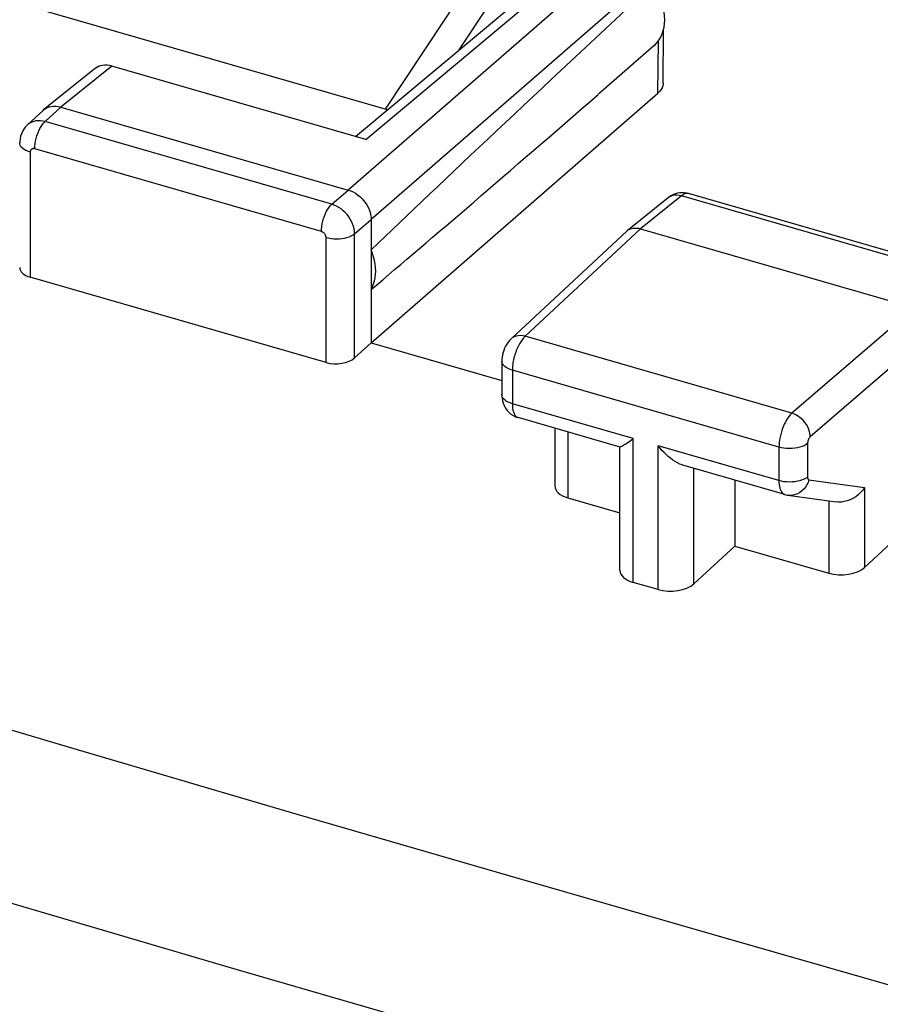
# Model space of a CAD drawing. Units: inches. Extents: x 77 to 133.3, y 117.9 to 179.2.
# Drawn here: x 91.1 to 99.3, y 160.4 to 169.7 of the extents above; entities that cross this region are included whole.
import ezdxf

# ---------------------------------------------------------------- set-up
doc = ezdxf.new("R2010")
doc.units = ezdxf.units.IN
doc.header["$MEASUREMENT"] = 0
doc.layers.add('COPY_PUBLISH', color=7, linetype='Continuous')

# ---------------------------------------------------------------- blocks, each defined once
blk = doc.blocks.new('block 55')
at = {"layer": 'COPY_PUBLISH', "color": 7, "lineweight": 25, "true_color": 0xffffff}
blk.add_lwpolyline([(91.1942, 168.7347), (91.19, 168.7307), (91.1736, 168.7129), (91.1592, 168.6934), (91.1468, 168.6723), (91.1367, 168.65), (91.129, 168.6265), (91.1237, 168.6022), (91.121, 168.5773), (91.1206, 168.5636)], dxfattribs=at)
blk = doc.blocks.new('block 56')
at = {"layer": 'COPY_PUBLISH', "color": 7, "lineweight": 25, "true_color": 0xffffff}
blk.add_lwpolyline([(91.3417, 168.8724), (91.1939, 168.7344)], dxfattribs=at)
blk = doc.blocks.new('block 57')
at = {"layer": 'COPY_PUBLISH', "color": 7, "lineweight": 25, "true_color": 0xffffff}
blk.add_lwpolyline([(91.5093, 168.9034), (91.3621, 168.7661)], dxfattribs=at)
blk = doc.blocks.new('block 63')
at = {"layer": 'COPY_PUBLISH', "color": 7, "lineweight": 25, "true_color": 0xffffff}
blk.add_lwpolyline([(91.3418, 168.8724), (91.3497, 168.8793)], dxfattribs=at)
blk = doc.blocks.new('block 66')
at = {"layer": 'COPY_PUBLISH', "color": 7, "lineweight": 25, "true_color": 0xffffff}
blk.add_lwpolyline([(91.8351, 169.269), (91.3497, 168.8793)], dxfattribs=at)
blk = doc.blocks.new('block 67')
at = {"layer": 'COPY_PUBLISH', "color": 7, "lineweight": 25, "true_color": 0xffffff}
blk.add_lwpolyline([(91.9936, 169.2922), (91.5093, 168.9034)], dxfattribs=at)
blk = doc.blocks.new('block 68')
at = {"layer": 'COPY_PUBLISH', "color": 7, "lineweight": 25, "true_color": 0xffffff}
blk.add_lwpolyline([(91.3497, 168.8793), (91.3643, 168.8895), (91.3817, 168.8987)], dxfattribs=at)
blk = doc.blocks.new('block 70')
at = {"layer": 'COPY_PUBLISH', "color": 7, "lineweight": 25, "true_color": 0xffffff}
blk.add_lwpolyline([(91.3817, 168.8987), (91.4008, 168.9056), (91.4212, 168.9101), (91.4426, 168.9121), (91.4645, 168.9117), (91.4868, 168.9087), (91.5093, 168.9034)], dxfattribs=at)
blk = doc.blocks.new('block 89')
at = {"layer": 'COPY_PUBLISH', "color": 7, "lineweight": 25, "true_color": 0xffffff}
blk.add_lwpolyline([(94.4538, 166.6678), (94.2975, 166.5239)], dxfattribs=at)
blk = doc.blocks.new('block 90')
at = {"layer": 'COPY_PUBLISH', "color": 7, "lineweight": 25, "true_color": 0xffffff}
blk.add_lwpolyline([(97.1359, 169.4847), (97.1447, 169.4927), (97.1661, 169.5155), (97.1848, 169.5405), (97.201, 169.5679), (97.2145, 169.5976), (97.2251, 169.629), (97.2326, 169.662), (97.2372, 169.6966), (97.2388, 169.7321), (97.2372, 169.7684), (97.2326, 169.8057), (97.2251, 169.843), (97.2145, 169.8805), (97.201, 169.918), (97.1848, 169.9548), (97.1661, 169.9906), (97.1447, 170.0257), (97.1207, 170.0601)], dxfattribs=at)
blk = doc.blocks.new('block 91')
at = {"layer": 'COPY_PUBLISH', "color": 7, "lineweight": 25, "true_color": 0xffffff}
blk.add_lwpolyline([(96.9665, 170.4926), (94.2373, 168.1159)], dxfattribs=at)
blk = doc.blocks.new('block 92')
at = {"layer": 'COPY_PUBLISH', "color": 7, "lineweight": 25, "true_color": 0xffffff}
blk.add_lwpolyline([(97.183, 170.2136), (94.4538, 167.8369)], dxfattribs=at)
blk = doc.blocks.new('block 93')
at = {"layer": 'COPY_PUBLISH', "color": 7, "lineweight": 25, "true_color": 0xffffff}
blk.add_lwpolyline([(94.4538, 166.6678), (97.1745, 169.0371)], dxfattribs=at)
blk = doc.blocks.new('block 94')
at = {"layer": 'COPY_PUBLISH', "color": 7, "lineweight": 25, "true_color": 0xffffff}
blk.add_lwpolyline([(97.1357, 169.4844), (96.6103, 169.027)], dxfattribs=at)
blk = doc.blocks.new('block 95')
at = {"layer": 'COPY_PUBLISH', "color": 7, "lineweight": 25, "true_color": 0xffffff}
blk.add_lwpolyline([(94.081, 167.9812), (94.2373, 168.1159)], dxfattribs=at)
blk = doc.blocks.new('block 96')
at = {"layer": 'COPY_PUBLISH', "color": 7, "lineweight": 25, "true_color": 0xffffff}
blk.add_lwpolyline([(94.2975, 167.7023), (94.4538, 167.8369)], dxfattribs=at)
blk = doc.blocks.new('block 97')
at = {"layer": 'COPY_PUBLISH', "color": 7, "lineweight": 25, "true_color": 0xffffff}
blk.add_lwpolyline([(94.3052, 168.6249), (96.581, 170.5291)], dxfattribs=at)
blk = doc.blocks.new('block 98')
at = {"layer": 'COPY_PUBLISH', "color": 7, "lineweight": 25, "true_color": 0xffffff}
blk.add_lwpolyline([(94.4024, 168.5968), (96.7436, 170.5557)], dxfattribs=at)
blk = doc.blocks.new('block 102')
at = {"layer": 'COPY_PUBLISH', "color": 7, "lineweight": 25, "true_color": 0xffffff}
blk.add_lwpolyline([(97.2702, 168.0421), (96.8809, 167.7296)], dxfattribs=at)
blk = doc.blocks.new('block 103')
at = {"layer": 'COPY_PUBLISH', "color": 7, "lineweight": 25, "true_color": 0xffffff}
blk.add_lwpolyline([(97.3971, 168.0609), (97.0086, 167.7489)], dxfattribs=at)
blk = doc.blocks.new('block 108')
at = {"layer": 'COPY_PUBLISH', "color": 7, "lineweight": 25, "true_color": 0xffffff}
blk.add_lwpolyline([(96.8809, 167.7296), (96.8926, 167.7378), (96.9065, 167.7451), (96.9218, 167.7507)], dxfattribs=at)
blk = doc.blocks.new('block 109')
at = {"layer": 'COPY_PUBLISH', "color": 7, "lineweight": 25, "true_color": 0xffffff}
blk.add_lwpolyline([(97.3163, 168.0709), (97.2965, 168.0604), (97.2779, 168.0481), (97.2702, 168.0421)], dxfattribs=at)
blk = doc.blocks.new('block 141')
at = {"layer": 'COPY_PUBLISH', "color": 7, "lineweight": 25, "true_color": 0xffffff}
blk.add_lwpolyline([(95.7806, 166.7033), (95.7667, 166.6891), (95.7527, 166.6722), (95.7401, 166.6541), (95.7291, 166.635), (95.7196, 166.6155), (95.7116, 166.5952), (95.7048, 166.5739), (95.6997, 166.5528), (95.696, 166.5314), (95.6939, 166.5095), (95.6934, 166.4924)], dxfattribs=at)
blk = doc.blocks.new('block 142')
at = {"layer": 'COPY_PUBLISH', "color": 7, "lineweight": 25, "true_color": 0xffffff}
blk.add_lwpolyline([(98.4454, 165.9985), (98.4324, 165.9858), (98.4196, 165.9709), (98.4071, 165.9541), (98.395, 165.9354), (98.3835, 165.915), (98.3726, 165.8933), (98.3626, 165.8704), (98.3535, 165.8466), (98.3454, 165.8221), (98.3383, 165.7972), (98.3325, 165.7721), (98.3279, 165.7472), (98.3246, 165.7227), (98.3225, 165.6989), (98.3219, 165.6759)], dxfattribs=at)
blk = doc.blocks.new('block 143')
at = {"layer": 'COPY_PUBLISH', "color": 7, "lineweight": 25, "true_color": 0xffffff}
blk.add_lwpolyline([(95.9155, 166.7288), (95.9098, 166.7235), (95.9039, 166.7175), (95.8979, 166.7108), (95.8918, 166.7035), (95.8855, 166.6954), (95.8792, 166.6866), (95.8729, 166.6772), (95.8665, 166.667), (95.8602, 166.6562), (95.854, 166.6447), (95.8479, 166.6327), (95.842, 166.6201), (95.8363, 166.607), (95.8308, 166.5935), (95.8257, 166.5795), (95.8208, 166.5653), (95.8162, 166.5508), (95.812, 166.5361), (95.8082, 166.5213), (95.8048, 166.5064), (95.8018, 166.4915), (95.7992, 166.4767), (95.7971, 166.462), (95.7955, 166.4475), (95.7943, 166.4332), (95.7936, 166.4193), (95.7934, 166.4058)], dxfattribs=at)
blk = doc.blocks.new('block 144')
at = {"layer": 'COPY_PUBLISH', "color": 7, "lineweight": 25, "true_color": 0xffffff}
blk.add_lwpolyline([(96.8745, 167.7241), (95.7807, 166.7034)], dxfattribs=at)
blk = doc.blocks.new('block 145')
at = {"layer": 'COPY_PUBLISH', "color": 7, "lineweight": 25, "true_color": 0xffffff}
blk.add_lwpolyline([(97.0086, 167.7489), (95.9155, 166.7288)], dxfattribs=at)
blk = doc.blocks.new('block 148')
at = {"layer": 'COPY_PUBLISH', "color": 7, "lineweight": 25, "true_color": 0xffffff}
blk.add_lwpolyline([(96.8746, 167.7242), (96.8809, 167.7296)], dxfattribs=at)
blk = doc.blocks.new('block 149')
at = {"layer": 'COPY_PUBLISH', "color": 7, "lineweight": 25, "true_color": 0xffffff}
blk.add_lwpolyline([(99.6067, 166.9989), (98.4454, 165.9985)], dxfattribs=at)
blk = doc.blocks.new('block 150')
at = {"layer": 'COPY_PUBLISH', "color": 7, "lineweight": 25, "true_color": 0xffffff}
blk.add_lwpolyline([(99.7799, 166.7757), (98.6186, 165.7753)], dxfattribs=at)
blk = doc.blocks.new('block 154')
at = {"layer": 'COPY_PUBLISH', "color": 7, "lineweight": 25, "true_color": 0xffffff}
blk.add_lwpolyline([(98.5933, 165.711), (98.5786, 165.7003), (98.5612, 165.6907), (98.5415, 165.6824), (98.5198, 165.6753), (98.4965, 165.6697), (98.4719, 165.6657), (98.4465, 165.6632), (98.4207, 165.6625), (98.3949, 165.6634), (98.3695, 165.666), (98.3451, 165.6701), (98.3219, 165.6759)], dxfattribs=at)
blk = doc.blocks.new('block 155')
at = {"layer": 'COPY_PUBLISH', "color": 7, "lineweight": 25, "true_color": 0xffffff}
blk.add_lwpolyline([(98.5933, 165.3937), (98.5786, 165.3831), (98.5612, 165.3735), (98.5415, 165.3651), (98.5198, 165.358), (98.4965, 165.3524), (98.4719, 165.3484), (98.4465, 165.346), (98.4207, 165.3452), (98.3949, 165.3461), (98.3695, 165.3487), (98.3451, 165.3529), (98.3219, 165.3586)], dxfattribs=at)
blk = doc.blocks.new('block 156')
at = {"layer": 'COPY_PUBLISH', "color": 7, "lineweight": 25, "true_color": 0xffffff}
blk.add_lwpolyline([(96.9062, 165.7344), (96.9223, 165.7457), (96.9391, 165.7578)], dxfattribs=at)
blk = doc.blocks.new('block 171')
at = {"layer": 'COPY_PUBLISH', "color": 7, "lineweight": 25, "true_color": 0xffffff}
blk.add_lwpolyline([(94.4538, 167.1718), (94.467, 167.1982), (94.4777, 167.2257), (94.4862, 167.2545), (94.4922, 167.2846), (94.4959, 167.316), (94.4971, 167.3481), (94.4959, 167.3809), (94.4922, 167.4144), (94.4862, 167.448), (94.4777, 167.4816), (94.467, 167.5154), (94.4538, 167.5493)], dxfattribs=at)
blk = doc.blocks.new('block 175')
at = {"layer": 'COPY_PUBLISH', "color": 7, "lineweight": 25, "true_color": 0xffffff}
blk.add_lwpolyline([(98.6186, 165.7753), (98.6159, 165.7727), (98.6133, 165.7698), (98.6108, 165.7665), (98.6083, 165.7628), (98.6059, 165.7587), (98.6037, 165.7544), (98.6017, 165.7498), (98.5998, 165.7451), (98.5981, 165.7402), (98.5967, 165.7352), (98.5955, 165.7302), (98.5945, 165.7252), (98.5939, 165.7204), (98.5934, 165.7157), (98.5933, 165.711)], dxfattribs=at)
blk = doc.blocks.new('block 178')
at = {"layer": 'COPY_PUBLISH', "color": 7, "lineweight": 25, "true_color": 0xffffff}
blk.add_lwpolyline([(97.904, 164.7377), (97.5154, 164.3801)], dxfattribs=at)
blk = doc.blocks.new('block 179')
at = {"layer": 'COPY_PUBLISH', "color": 7, "lineweight": 25, "true_color": 0xffffff}
blk.add_lwpolyline([(99.7637, 165.1154), (99.1337, 164.5357)], dxfattribs=at)
blk = doc.blocks.new('block 202')
at = {"layer": 'COPY_PUBLISH', "color": 7, "lineweight": 25, "true_color": 0xffffff}
blk.add_lwpolyline([(91.2639, 168.5078), (91.2647, 168.5309), (91.2672, 168.555), (91.2713, 168.5798), (91.277, 168.6049), (91.2841, 168.6298), (91.2925, 168.654), (91.3022, 168.6773), (91.3129, 168.6992), (91.3244, 168.7194), (91.3366, 168.7374), (91.3492, 168.7531), (91.3621, 168.7661)], dxfattribs=at)
blk = doc.blocks.new('block 208')
at = {"layer": 'COPY_PUBLISH', "color": 7, "lineweight": 25, "true_color": 0xffffff}
blk.add_lwpolyline([(99.1337, 165.2939), (99.1162, 165.2692), (99.0961, 165.2461), (99.0738, 165.2251), (99.0497, 165.2066), (99.024, 165.1907), (98.9973, 165.1775), (98.9698, 165.1672), (98.9419, 165.16), (98.9144, 165.156), (98.8877, 165.1552), (98.8631, 165.1572)], dxfattribs=at)
blk = doc.blocks.new('block 225')
at = {"layer": 'COPY_PUBLISH', "color": 7, "lineweight": 25, "true_color": 0xffffff}
blk.add_lwpolyline([(91.2206, 168.477), (91.2206, 167.2897)], dxfattribs=at)
blk = doc.blocks.new('block 226')
at = {"layer": 'COPY_PUBLISH', "color": 7, "lineweight": 25, "true_color": 0xffffff}
blk.add_lwpolyline([(94.026, 166.4799), (94.026, 167.6672)], dxfattribs=at)
blk = doc.blocks.new('block 227')
at = {"layer": 'COPY_PUBLISH', "color": 7, "lineweight": 25, "true_color": 0xffffff}
blk.add_lwpolyline([(93.9827, 167.7229), (93.9836, 167.746), (93.9861, 167.7702), (93.9902, 167.795), (93.9959, 167.82), (94.003, 167.8449), (94.0114, 167.8692), (94.0211, 167.8925), (94.0317, 167.9144), (94.0433, 167.9345), (94.0555, 167.9526), (94.0681, 167.9682), (94.081, 167.9812)], dxfattribs=at)
blk = doc.blocks.new('block 228')
at = {"layer": 'COPY_PUBLISH', "color": 7, "lineweight": 25, "true_color": 0xffffff}
blk.add_lwpolyline([(98.6062, 165.3669), (98.598, 165.3423), (98.5871, 165.319), (98.5737, 165.2974), (98.5578, 165.2778), (98.5399, 165.2606), (98.5202, 165.2461), (98.4991, 165.2345), (98.4769, 165.226), (98.4539, 165.2207), (98.4307, 165.2188), (98.4076, 165.2203)], dxfattribs=at)
blk = doc.blocks.new('block 252')
at = {"layer": 'COPY_PUBLISH', "color": 7, "lineweight": 25, "true_color": 0xffffff}
blk.add_lwpolyline([(94.2975, 167.7023), (94.2961, 167.7251), (94.2924, 167.7483), (94.2864, 167.7718), (94.2782, 167.7952), (94.2678, 167.8183), (94.2554, 167.8408), (94.2411, 167.8625), (94.2251, 167.8832), (94.2075, 167.9025), (94.1886, 167.9204), (94.1685, 167.9366), (94.1474, 167.9509), (94.1257, 167.9632), (94.1035, 167.9733), (94.081, 167.9812)], dxfattribs=at)
blk = doc.blocks.new('block 253')
at = {"layer": 'COPY_PUBLISH', "color": 7, "lineweight": 25, "true_color": 0xffffff}
blk.add_lwpolyline([(94.026, 167.6672), (94.0258, 167.6718), (94.0251, 167.6765), (94.0239, 167.6811), (94.0223, 167.6858), (94.0202, 167.6905), (94.0178, 167.695), (94.0149, 167.6993), (94.0117, 167.7035), (94.0082, 167.7073), (94.0044, 167.7109), (94.0003, 167.7141), (93.9961, 167.717), (93.9918, 167.7194), (93.9874, 167.7214), (93.9827, 167.7229)], dxfattribs=at)
blk = doc.blocks.new('block 256')
at = {"layer": 'COPY_PUBLISH', "color": 7, "lineweight": 25, "true_color": 0xffffff}
blk.add_lwpolyline([(95.6934, 166.1751), (95.6936, 166.1636), (95.6956, 166.1405), (95.6998, 166.1175), (95.7064, 166.0943), (95.716, 166.0706), (95.7288, 166.0473), (95.7441, 166.0259), (95.7613, 166.0073), (95.7802, 165.991)], dxfattribs=at)
blk = doc.blocks.new('block 259')
at = {"layer": 'COPY_PUBLISH', "color": 7, "lineweight": 25, "true_color": 0xffffff}
blk.add_lwpolyline([(95.7934, 166.0885), (95.7935, 166.0798), (95.7938, 166.071), (95.7944, 166.0623), (95.7952, 166.0535), (95.7962, 166.0447), (95.7976, 166.0361), (95.7993, 166.0277), (95.8013, 166.0195), (95.8036, 166.0115), (95.8062, 166.004), (95.8091, 165.9967), (95.8124, 165.99), (95.816, 165.9837), (95.82, 165.9779), (95.8242, 165.9727), (95.8287, 165.9681), (95.8336, 165.9642), (95.8387, 165.9609)], dxfattribs=at)
blk = doc.blocks.new('block 261')
at = {"layer": 'COPY_PUBLISH', "color": 7, "lineweight": 25, "true_color": 0xffffff}
blk.add_lwpolyline([(94.2975, 166.5239), (94.2975, 167.7023)], dxfattribs=at)
blk = doc.blocks.new('block 262')
at = {"layer": 'COPY_PUBLISH', "color": 7, "lineweight": 25, "true_color": 0xffffff}
blk.add_lwpolyline([(94.4538, 167.8369), (94.4538, 166.6678)], dxfattribs=at)
blk = doc.blocks.new('block 263')
at = {"layer": 'COPY_PUBLISH', "color": 7, "lineweight": 25, "true_color": 0xffffff}
blk.add_lwpolyline([(95.6934, 166.4924), (95.6934, 166.1751)], dxfattribs=at)
blk = doc.blocks.new('block 264')
at = {"layer": 'COPY_PUBLISH', "color": 7, "lineweight": 25, "true_color": 0xffffff}
blk.add_lwpolyline([(95.7934, 166.4058), (95.7934, 166.0885)], dxfattribs=at)
blk = doc.blocks.new('block 265')
at = {"layer": 'COPY_PUBLISH', "color": 7, "lineweight": 25, "true_color": 0xffffff}
blk.add_lwpolyline([(96.1958, 165.8565), (96.1958, 165.3087)], dxfattribs=at)
blk = doc.blocks.new('block 266')
at = {"layer": 'COPY_PUBLISH', "color": 7, "lineweight": 25, "true_color": 0xffffff}
blk.add_lwpolyline([(96.3208, 165.8204), (96.3208, 165.1947)], dxfattribs=at)
blk = doc.blocks.new('block 267')
at = {"layer": 'COPY_PUBLISH', "color": 7, "lineweight": 25, "true_color": 0xffffff}
blk.add_lwpolyline([(96.8141, 164.5075), (96.8141, 165.6785)], dxfattribs=at)
blk = doc.blocks.new('block 268')
at = {"layer": 'COPY_PUBLISH', "color": 7, "lineweight": 25, "true_color": 0xffffff}
blk.add_lwpolyline([(96.9391, 164.3935), (96.9391, 165.7578)], dxfattribs=at)
blk = doc.blocks.new('block 269')
at = {"layer": 'COPY_PUBLISH', "color": 7, "lineweight": 25, "true_color": 0xffffff}
blk.add_lwpolyline([(97.1762, 164.325), (97.1762, 165.6893)], dxfattribs=at)
blk = doc.blocks.new('block 270')
at = {"layer": 'COPY_PUBLISH', "color": 7, "lineweight": 25, "true_color": 0xffffff}
blk.add_lwpolyline([(97.2241, 169.1296), (97.2268, 169.6366)], dxfattribs=at)
blk = doc.blocks.new('block 272')
at = {"layer": 'COPY_PUBLISH', "color": 7, "lineweight": 25, "true_color": 0xffffff}
blk.add_lwpolyline([(97.1745, 169.0371), (97.1781, 169.5314)], dxfattribs=at)
blk = doc.blocks.new('block 275')
at = {"layer": 'COPY_PUBLISH', "color": 7, "lineweight": 25, "true_color": 0xffffff}
blk.add_lwpolyline([(97.2241, 169.1296), (97.2238, 169.1233), (97.2206, 169.1049), (97.2141, 169.087), (97.2042, 169.0699), (97.1911, 169.0532), (97.1745, 169.0371)], dxfattribs=at)
blk = doc.blocks.new('block 302')
at = {"layer": 'COPY_PUBLISH', "color": 7, "lineweight": 25, "true_color": 0xffffff}
blk.add_lwpolyline([(98.6186, 165.7753), (98.6169, 165.7982), (98.6123, 165.8215), (98.6049, 165.8449), (98.5947, 165.8681), (98.5821, 165.8905), (98.5671, 165.9118), (98.5501, 165.9317), (98.5314, 165.9497), (98.5111, 165.9657), (98.4898, 165.9793), (98.4678, 165.9903), (98.4454, 165.9985)], dxfattribs=at)
blk = doc.blocks.new('block 305')
at = {"layer": 'COPY_PUBLISH', "color": 7, "lineweight": 25, "true_color": 0xffffff}
blk.add_open_spline([(98.5933, 165.3937), (98.5933, 165.3937), (98.5934, 165.39), (98.5934, 165.39), (98.5934, 165.39), (98.5937, 165.3865), (98.5937, 165.3865), (98.5937, 165.3865), (98.5942, 165.3832), (98.5942, 165.3832), (98.5942, 165.3832), (98.5948, 165.3802), (98.5948, 165.3802), (98.5948, 165.3802), (98.5957, 165.3774), (98.5957, 165.3774), (98.5957, 165.3774), (98.5967, 165.3749), (98.5967, 165.3749), (98.5967, 165.3749), (98.5979, 165.3728), (98.5979, 165.3728), (98.5979, 165.3728), (98.5993, 165.3709), (98.5993, 165.3709), (98.6008, 165.3694), (98.6025, 165.3682), (98.6025, 165.3682), (98.6025, 165.3682), (98.6043, 165.3674), (98.6043, 165.3674), (98.6043, 165.3674), (98.6062, 165.3669), (98.6062, 165.3669)], degree=3, knots=[0, 0, 0, 0, 1, 1, 1, 2, 2, 2, 3, 3, 3, 4, 4, 4, 5, 5, 5, 6, 6, 6, 7, 7, 7, 8, 8, 8, 9, 9, 9, 10, 10, 10, 11, 11, 11, 11], dxfattribs=at)
blk = doc.blocks.new('block 306')
at = {"layer": 'COPY_PUBLISH', "color": 7, "lineweight": 25, "true_color": 0xffffff}
blk.add_lwpolyline([(98.3219, 165.3586), (98.3223, 165.3401), (98.3238, 165.3227), (98.3261, 165.3063), (98.3294, 165.2911), (98.3336, 165.2772), (98.3387, 165.2648), (98.3446, 165.254), (98.3513, 165.2447), (98.3587, 165.2372), (98.3668, 165.2313), (98.3755, 165.2273), (98.3779, 165.2266)], dxfattribs=at)
blk = doc.blocks.new('block 308')
at = {"layer": 'COPY_PUBLISH', "color": 7, "lineweight": 25, "true_color": 0xffffff}
blk.add_lwpolyline([(97.5154, 164.3801), (97.5154, 165.4755)], dxfattribs=at)
blk = doc.blocks.new('block 309')
at = {"layer": 'COPY_PUBLISH', "color": 7, "lineweight": 25, "true_color": 0xffffff}
blk.add_lwpolyline([(97.904, 165.3634), (97.904, 164.7377)], dxfattribs=at)
blk = doc.blocks.new('block 310')
at = {"layer": 'COPY_PUBLISH', "color": 7, "lineweight": 25, "true_color": 0xffffff}
blk.add_lwpolyline([(98.3219, 165.6759), (98.3219, 165.3586)], dxfattribs=at)
blk = doc.blocks.new('block 311')
at = {"layer": 'COPY_PUBLISH', "color": 7, "lineweight": 25, "true_color": 0xffffff}
blk.add_lwpolyline([(98.5933, 165.711), (98.5933, 165.3937)], dxfattribs=at)
blk = doc.blocks.new('block 312')
at = {"layer": 'COPY_PUBLISH', "color": 7, "lineweight": 25, "true_color": 0xffffff}
blk.add_lwpolyline([(98.7944, 165.1667), (98.7944, 164.4806)], dxfattribs=at)
blk = doc.blocks.new('block 313')
at = {"layer": 'COPY_PUBLISH', "color": 7, "lineweight": 25, "true_color": 0xffffff}
blk.add_lwpolyline([(99.1337, 165.2939), (99.1337, 164.5357)], dxfattribs=at)
blk = doc.blocks.new('block 445')
at = {"layer": 'COPY_PUBLISH', "color": 7, "lineweight": 25, "true_color": 0xffffff}
blk.add_lwpolyline([(112.9723, 155.1782), (110.9888, 155.7118), (109.012, 156.2484), (107.045, 156.7869), (105.0848, 157.3283), (103.122, 157.8751), (101.1603, 158.4264), (99.1961, 158.9832), (97.2097, 159.5512), (95.2029, 160.13), (93.1742, 160.7203), (91.0987, 161.3297), (88.9754, 161.9588), (86.806, 162.6076), (84.5694, 163.2829), (82.259, 163.9873), (79.8826, 164.7193), (77.4408, 165.4791)], dxfattribs=at)
blk = doc.blocks.new('block 487')
at = {"layer": 'COPY_PUBLISH', "color": 7, "lineweight": 25, "true_color": 0xffffff}
blk.add_lwpolyline([(115.5311, 156.1336), (113.5408, 156.6621), (111.5573, 157.1938), (109.5806, 157.7286), (107.6137, 158.2657), (105.6535, 158.8058), (103.6909, 159.3517), (101.7293, 159.9021), (99.7653, 160.4583), (97.7792, 161.026), (95.7727, 161.6047), (93.7442, 162.195), (91.6691, 162.805), (89.5458, 163.4349), (87.376, 164.0845), (85.1394, 164.7616), (82.8294, 165.4687), (80.4526, 166.2033), (78.009, 166.9653)], dxfattribs=at)
blk = doc.blocks.new('block 489')
at = {"layer": 'COPY_PUBLISH', "color": 7, "lineweight": 25, "true_color": 0xffffff}
blk.add_lwpolyline([(95.8387, 165.9609), (95.8441, 165.9583), (95.8487, 165.9567)], dxfattribs=at)
blk = doc.blocks.new('block 490')
at = {"layer": 'COPY_PUBLISH', "color": 7, "lineweight": 25, "true_color": 0xffffff}
blk.add_lwpolyline([(95.7802, 165.991), (95.801, 165.9772), (95.8235, 165.9658), (95.849, 165.9566)], dxfattribs=at)
blk = doc.blocks.new('block 520')
at = {"layer": 'COPY_PUBLISH', "color": 7, "lineweight": 25, "true_color": 0xffffff}
blk.add_lwpolyline([(98.3779, 165.2266), (98.3986, 165.2217), (98.4076, 165.2203)], dxfattribs=at)
blk = doc.blocks.new('block 526')
at = {"layer": 'COPY_PUBLISH', "color": 7, "lineweight": 25, "true_color": 0xffffff}
blk.add_lwpolyline([(97.1762, 164.325), (96.9391, 164.3935)], dxfattribs=at)
blk = doc.blocks.new('block 530')
at = {"layer": 'COPY_PUBLISH', "color": 7, "lineweight": 25, "true_color": 0xffffff}
blk.add_lwpolyline([(96.3208, 165.1947), (96.8141, 165.0523)], dxfattribs=at)
blk = doc.blocks.new('block 531')
at = {"layer": 'COPY_PUBLISH', "color": 7, "lineweight": 25, "true_color": 0xffffff}
blk.add_lwpolyline([(97.904, 164.7377), (98.7944, 164.4806)], dxfattribs=at)
blk = doc.blocks.new('block 538')
at = {"layer": 'COPY_PUBLISH', "color": 7, "lineweight": 25, "true_color": 0xffffff}
blk.add_lwpolyline([(94.026, 166.4799), (91.2206, 167.2897)], dxfattribs=at)
blk = doc.blocks.new('block 544')
at = {"layer": 'COPY_PUBLISH', "color": 7, "lineweight": 25, "true_color": 0xffffff}
blk.add_lwpolyline([(98.3779, 165.2266), (97.4107, 165.5058)], dxfattribs=at)
blk = doc.blocks.new('block 545')
at = {"layer": 'COPY_PUBLISH', "color": 7, "lineweight": 25, "true_color": 0xffffff}
blk.add_lwpolyline([(96.8159, 165.6775), (95.8487, 165.9567)], dxfattribs=at)
blk = doc.blocks.new('block 552')
at = {"layer": 'COPY_PUBLISH', "color": 7, "lineweight": 25, "true_color": 0xffffff}
blk.add_lwpolyline([(98.3219, 165.3586), (97.1762, 165.6893)], dxfattribs=at)
blk = doc.blocks.new('block 553')
at = {"layer": 'COPY_PUBLISH', "color": 7, "lineweight": 25, "true_color": 0xffffff}
blk.add_lwpolyline([(96.9391, 165.7578), (95.7934, 166.0885)], dxfattribs=at)
blk = doc.blocks.new('block 558')
at = {"layer": 'COPY_PUBLISH', "color": 7, "lineweight": 25, "true_color": 0xffffff}
blk.add_lwpolyline([(94.4538, 166.6678), (95.6934, 166.3099)], dxfattribs=at)
blk = doc.blocks.new('block 564')
at = {"layer": 'COPY_PUBLISH', "color": 7, "lineweight": 25, "true_color": 0xffffff}
blk.add_lwpolyline([(98.3219, 165.6759), (95.7934, 166.4058)], dxfattribs=at)
blk = doc.blocks.new('block 567')
at = {"layer": 'COPY_PUBLISH', "color": 7, "lineweight": 25, "true_color": 0xffffff}
blk.add_lwpolyline([(98.4454, 165.9985), (95.9155, 166.7288)], dxfattribs=at)
blk = doc.blocks.new('block 572')
at = {"layer": 'COPY_PUBLISH', "color": 7, "lineweight": 25, "true_color": 0xffffff}
blk.add_lwpolyline([(97.4111, 165.5057), (97.4035, 165.508), (97.381, 165.5166), (97.3587, 165.5274), (97.3365, 165.5402), (97.3146, 165.5546), (97.293, 165.5706), (97.272, 165.5878), (97.2515, 165.6063), (97.2316, 165.6258), (97.2124, 165.6462), (97.194, 165.6674), (97.1762, 165.6893)], dxfattribs=at)
blk = doc.blocks.new('block 579')
at = {"layer": 'COPY_PUBLISH', "color": 7, "lineweight": 25, "true_color": 0xffffff}
blk.add_lwpolyline([(95.7934, 166.0885), (95.7719, 166.0957), (95.7524, 166.1042), (95.7352, 166.1139), (95.7208, 166.1246), (95.7092, 166.1362), (95.7006, 166.1484), (95.6954, 166.1611), (95.6934, 166.1751)], dxfattribs=at)
blk = doc.blocks.new('block 580')
at = {"layer": 'COPY_PUBLISH', "color": 7, "lineweight": 25, "true_color": 0xffffff}
blk.add_lwpolyline([(95.7934, 166.4058), (95.7719, 166.413), (95.7524, 166.4215), (95.7352, 166.4312), (95.7208, 166.4419), (95.7092, 166.4535), (95.7006, 166.4657), (95.6954, 166.4783), (95.6934, 166.4924)], dxfattribs=at)
blk = doc.blocks.new('block 582')
at = {"layer": 'COPY_PUBLISH', "color": 7, "lineweight": 25, "true_color": 0xffffff}
blk.add_lwpolyline([(91.2206, 168.477), (91.1991, 168.4842), (91.1796, 168.4927), (91.1624, 168.5024), (91.148, 168.5131), (91.1364, 168.5247), (91.1279, 168.5369), (91.1226, 168.5496), (91.1206, 168.5636)], dxfattribs=at)
blk = doc.blocks.new('block 594')
at = {"layer": 'COPY_PUBLISH', "color": 7, "lineweight": 25, "true_color": 0xffffff}
blk.add_open_spline([(96.8146, 165.6782), (96.8153, 165.6782), (96.8189, 165.6792), (96.8189, 165.6792), (96.8189, 165.6792), (96.8246, 165.6816), (96.8246, 165.6816), (96.8246, 165.6816), (96.8321, 165.6857), (96.8321, 165.6857), (96.8321, 165.6857), (96.8412, 165.6913), (96.8412, 165.6913), (96.8412, 165.6913), (96.8518, 165.6979), (96.8518, 165.6979), (96.8518, 165.6979), (96.8637, 165.7056), (96.8637, 165.7056), (96.8637, 165.7056), (96.9062, 165.7344), (96.9062, 165.7344)], degree=3, knots=[0, 0, 0, 0, 1, 1, 1, 2, 2, 2, 3, 3, 3, 4, 4, 4, 5, 5, 5, 6, 6, 6, 7, 7, 7, 7], dxfattribs=at)
blk = doc.blocks.new('block 597')
at = {"layer": 'COPY_PUBLISH', "color": 7, "lineweight": 25, "true_color": 0xffffff}
blk.add_lwpolyline([(98.4073, 165.2203), (98.864, 165.1571)], dxfattribs=at)
blk = doc.blocks.new('block 598')
at = {"layer": 'COPY_PUBLISH', "color": 7, "lineweight": 25, "true_color": 0xffffff}
blk.add_lwpolyline([(98.6062, 165.3669), (99.1337, 165.2939)], dxfattribs=at)
blk = doc.blocks.new('block 603')
at = {"layer": 'COPY_PUBLISH', "color": 7, "lineweight": 25, "true_color": 0xffffff}
blk.add_lwpolyline([(97.4631, 168.083), (97.4564, 168.0842), (97.4496, 168.0845), (97.4425, 168.0838), (97.4352, 168.0822), (97.4278, 168.0797), (97.4202, 168.0763), (97.4126, 168.072), (97.4049, 168.0669), (97.3971, 168.0609)], dxfattribs=at)
blk = doc.blocks.new('block 604')
at = {"layer": 'COPY_PUBLISH', "color": 7, "lineweight": 25, "true_color": 0xffffff}
blk.add_lwpolyline([(95.9155, 166.7288), (95.8926, 166.7337), (95.8702, 166.7355), (95.8487, 166.7343), (95.8282, 166.7301), (95.8093, 166.7229), (95.7923, 166.7128), (95.7807, 166.7034)], dxfattribs=at)
blk = doc.blocks.new('block 608')
at = {"layer": 'COPY_PUBLISH', "color": 7, "lineweight": 25, "true_color": 0xffffff}
blk.add_lwpolyline([(91.3621, 168.7661), (91.3393, 168.7713), (91.3168, 168.7741), (91.2948, 168.7744), (91.2735, 168.7723), (91.2533, 168.7678), (91.2342, 168.7609), (91.2166, 168.7517), (91.2006, 168.7403), (91.1942, 168.7347)], dxfattribs=at)
blk = doc.blocks.new('block 611')
at = {"layer": 'COPY_PUBLISH', "color": 7, "lineweight": 25, "true_color": 0xffffff}
blk.add_lwpolyline([(91.2639, 168.5078), (91.2593, 168.5089), (91.2548, 168.5095), (91.2505, 168.5096), (91.2463, 168.5092), (91.2422, 168.5083), (91.2384, 168.5069), (91.2349, 168.5051), (91.2317, 168.5028), (91.2288, 168.5001), (91.2264, 168.497), (91.2243, 168.4935), (91.2227, 168.4898), (91.2215, 168.4858), (91.2208, 168.4815), (91.2206, 168.477)], dxfattribs=at)
blk = doc.blocks.new('block 614')
at = {"layer": 'COPY_PUBLISH', "color": 7, "lineweight": 25, "true_color": 0xffffff}
blk.add_lwpolyline([(97.3971, 168.0609), (97.3748, 168.0661), (97.3527, 168.0682), (97.3314, 168.0673), (97.3112, 168.0632), (97.2924, 168.0561), (97.2754, 168.0461), (97.2702, 168.0421)], dxfattribs=at)
blk = doc.blocks.new('block 622')
at = {"layer": 'COPY_PUBLISH', "color": 7, "lineweight": 25, "true_color": 0xffffff}
blk.add_lwpolyline([(94.026, 167.6672), (94.0492, 167.6614), (94.0737, 167.6572), (94.0991, 167.6547), (94.1249, 167.6538), (94.1507, 167.6545), (94.1761, 167.6569), (94.2007, 167.661), (94.224, 167.6666), (94.2457, 167.6736), (94.2654, 167.682), (94.2827, 167.6916), (94.2975, 167.7023)], dxfattribs=at)
blk = doc.blocks.new('block 625')
at = {"layer": 'COPY_PUBLISH', "color": 7, "lineweight": 25, "true_color": 0xffffff}
blk.add_lwpolyline([(97.4648, 168.0826), (97.4492, 168.0864), (97.427, 168.0898), (97.4044, 168.0908), (97.3817, 168.0894), (97.3592, 168.0855)], dxfattribs=at)
blk = doc.blocks.new('block 629')
at = {"layer": 'COPY_PUBLISH', "color": 7, "lineweight": 25, "true_color": 0xffffff}
blk.add_lwpolyline([(97.4647, 168.0826), (97.4631, 168.083)], dxfattribs=at)
blk = doc.blocks.new('block 635')
at = {"layer": 'COPY_PUBLISH', "color": 7, "lineweight": 25, "true_color": 0xffffff}
blk.add_lwpolyline([(93.9827, 167.7229), (91.2639, 168.5078)], dxfattribs=at)
blk = doc.blocks.new('block 639')
at = {"layer": 'COPY_PUBLISH', "color": 7, "lineweight": 25, "true_color": 0xffffff}
blk.add_lwpolyline([(94.081, 167.9812), (91.3621, 168.7661)], dxfattribs=at)
blk = doc.blocks.new('block 643')
at = {"layer": 'COPY_PUBLISH', "color": 7, "lineweight": 25, "true_color": 0xffffff}
blk.add_lwpolyline([(91.5093, 168.9034), (94.2373, 168.1159)], dxfattribs=at)
blk = doc.blocks.new('block 647')
at = {"layer": 'COPY_PUBLISH', "color": 7, "lineweight": 25, "true_color": 0xffffff}
blk.add_lwpolyline([(97.0086, 167.7489), (99.6067, 166.9989)], dxfattribs=at)
blk = doc.blocks.new('block 652')
at = {"layer": 'COPY_PUBLISH', "color": 7, "lineweight": 25, "true_color": 0xffffff}
blk.add_lwpolyline([(94.4024, 168.5968), (91.9936, 169.2922)], dxfattribs=at)
blk = doc.blocks.new('block 655')
at = {"layer": 'COPY_PUBLISH', "color": 7, "lineweight": 25, "true_color": 0xffffff}
blk.add_lwpolyline([(99.9725, 167.3175), (97.3971, 168.0609)], dxfattribs=at)
blk = doc.blocks.new('block 657')
at = {"layer": 'COPY_PUBLISH', "color": 7, "lineweight": 25, "true_color": 0xffffff}
blk.add_lwpolyline([(94.6078, 168.8781), (90.0081, 170.206)], dxfattribs=at)
blk = doc.blocks.new('block 660')
at = {"layer": 'COPY_PUBLISH', "color": 7, "lineweight": 25, "true_color": 0xffffff}
blk.add_lwpolyline([(100.0392, 167.3394), (97.4647, 168.0826)], dxfattribs=at)
blk = doc.blocks.new('block 668')
at = {"layer": 'COPY_PUBLISH', "color": 7, "lineweight": 25, "true_color": 0xffffff}
blk.add_lwpolyline([(94.2373, 168.1159), (94.2598, 168.1082), (94.2821, 168.0983), (94.304, 168.0861), (94.3254, 168.0718), (94.3458, 168.0554), (94.3649, 168.0375), (94.3823, 168.0183), (94.3981, 167.998), (94.4122, 167.9765), (94.4247, 167.9538), (94.4351, 167.9304), (94.4433, 167.9067), (94.4491, 167.8831), (94.4526, 167.8597), (94.4538, 167.8369)], dxfattribs=at)
blk = doc.blocks.new('block 679')
at = {"layer": 'COPY_PUBLISH', "color": 7, "lineweight": 25, "true_color": 0xffffff}
blk.add_lwpolyline([(97.3592, 168.0855), (97.3373, 168.0793), (97.3163, 168.0709)], dxfattribs=at)
blk = doc.blocks.new('block 680')
at = {"layer": 'COPY_PUBLISH', "color": 7, "lineweight": 25, "true_color": 0xffffff}
blk.add_lwpolyline([(96.9218, 167.7507), (96.9381, 167.7543), (96.9552, 167.7559), (96.9727, 167.7555), (96.9906, 167.7532), (97.0086, 167.7489)], dxfattribs=at)
blk = doc.blocks.new('block 748')
at = {"layer": 'COPY_PUBLISH', "color": 7, "lineweight": 25, "true_color": 0xffffff}
blk.add_open_spline([(91.9936, 169.2922), (91.9329, 169.3097), (91.8753, 169.3013), (91.835, 169.2689)], degree=3, dxfattribs=at)
blk = doc.blocks.new('block 757')
at = {"layer": 'COPY_PUBLISH', "color": 7, "lineweight": 25, "true_color": 0xffffff}
blk.add_open_spline([(97.1207, 170.0601), (96.0459, 169.0605), (95.144, 168.2114), (94.4538, 167.5493)], degree=3, dxfattribs=at)
blk = doc.blocks.new('block 771')
at = {"layer": 'COPY_PUBLISH', "color": 7, "lineweight": 25, "true_color": 0xffffff}
blk.add_open_spline([(96.8141, 164.5074), (96.8141, 164.4592), (96.8618, 164.4158), (96.9391, 164.3935)], degree=3, dxfattribs=at)
blk = doc.blocks.new('block 772')
at = {"layer": 'COPY_PUBLISH', "color": 7, "lineweight": 25, "true_color": 0xffffff}
blk.add_open_spline([(97.1762, 164.325), (97.2943, 164.291), (97.4452, 164.3154), (97.5154, 164.3801)], degree=3, dxfattribs=at)
blk = doc.blocks.new('block 773')
at = {"layer": 'COPY_PUBLISH', "color": 7, "lineweight": 25, "true_color": 0xffffff}
blk.add_open_spline([(98.7944, 164.4806), (98.9125, 164.4465), (99.0635, 164.471), (99.1337, 164.5357)], degree=3, dxfattribs=at)
blk = doc.blocks.new('block 779')
at = {"layer": 'COPY_PUBLISH', "color": 7, "lineweight": 25, "true_color": 0xffffff}
blk.add_open_spline([(94.4538, 167.1718), (95.0305, 167.6591), (95.7556, 168.2828), (96.6071, 169.0242)], degree=3, dxfattribs=at)
blk = doc.blocks.new('block 780')
at = {"layer": 'COPY_PUBLISH', "color": 7, "lineweight": 25, "true_color": 0xffffff}
blk.add_open_spline([(96.1958, 165.3086), (96.1958, 165.2604), (96.2435, 165.217), (96.3208, 165.1947)], degree=3, dxfattribs=at)
blk = doc.blocks.new('block 795')
at = {"layer": 'COPY_PUBLISH', "color": 7, "lineweight": 25, "true_color": 0xffffff}
blk.add_open_spline([(91.1206, 167.3809), (91.1206, 167.3423), (91.1587, 167.3076), (91.2206, 167.2897)], degree=3, dxfattribs=at)
blk = doc.blocks.new('block 796')
at = {"layer": 'COPY_PUBLISH', "color": 7, "lineweight": 25, "true_color": 0xffffff}
blk.add_open_spline([(94.026, 166.4799), (94.1205, 166.4526), (94.2413, 166.4722), (94.2975, 166.5239)], degree=3, dxfattribs=at)
blk = doc.blocks.new('block 1217')
at = {"color": 7, "lineweight": 25, "true_color": 0xffffff}
blk.add_lwpolyline([(95.8937, 170.8592), (94.587, 168.8842)], dxfattribs=at)
blk = doc.blocks.new('block 1218')
at = {"color": 7, "lineweight": 25, "true_color": 0xffffff}
blk.add_lwpolyline([(96.1044, 170.6822), (95.2864, 169.4459)], dxfattribs=at)

msp = doc.modelspace()

# ---------------------------------------------------------------- block references
for name in ['block 1217', 'block 1218']:
    msp.add_blockref(name, (0, 0))
at = {"layer": 'COPY_PUBLISH'}
for name in ['block 97', 'block 98', 'block 91', 'block 657', 'block 92', 'block 757', 'block 90', 'block 270', 'block 272', 'block 94', 'block 748', 'block 66', 'block 67', 'block 652', 'block 275', 'block 93', 'block 779', 'block 56', 'block 63', 'block 68', 'block 57', 'block 70', 'block 643', 'block 608', 'block 202', 'block 639', 'block 55', 'block 582', 'block 611', 'block 225', 'block 635', 'block 95', 'block 668', 'block 625', 'block 102', 'block 103', 'block 109', 'block 614', 'block 679', 'block 603', 'block 655', 'block 629', 'block 660', 'block 227', 'block 252', 'block 96', 'block 262', 'block 253', 'block 144', 'block 145', 'block 148', 'block 108', 'block 680', 'block 647', 'block 622', 'block 226', 'block 261', 'block 171', 'block 795', 'block 538', 'block 149', 'block 487', 'block 141', 'block 604', 'block 143', 'block 567', 'block 150', 'block 89', 'block 558', 'block 796', 'block 263', 'block 580', 'block 264', 'block 564', 'block 256', 'block 579', 'block 259', 'block 553', 'block 490', 'block 489', 'block 545', 'block 142', 'block 302', 'block 265', 'block 266', 'block 156', 'block 268', 'block 175', 'block 267', 'block 594', 'block 269', 'block 552', 'block 572', 'block 154', 'block 310', 'block 311', 'block 445', 'block 544', 'block 308', 'block 155', 'block 305', 'block 780', 'block 309', 'block 306', 'block 228', 'block 598', 'block 208', 'block 313', 'block 530', 'block 520', 'block 597', 'block 312', 'block 179', 'block 178', 'block 531', 'block 771', 'block 773', 'block 526', 'block 772']:
    msp.add_blockref(name, (0, 0), dxfattribs=at)

doc.saveas('drawing.dxf')
